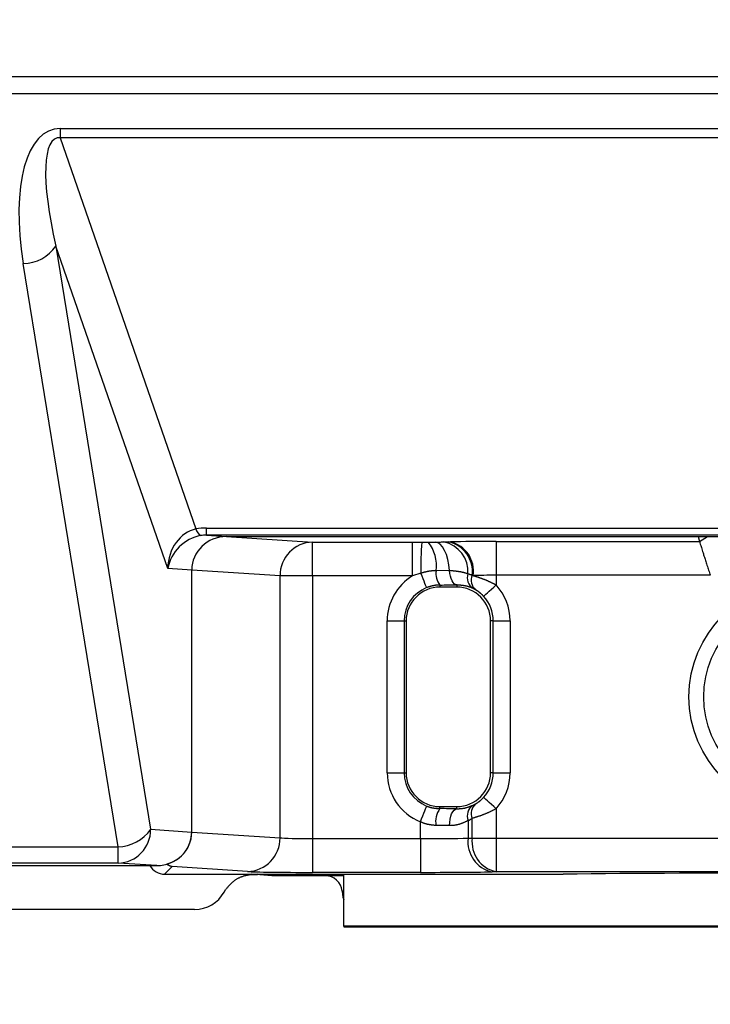
# Model space of a CAD drawing. Units: millimetres. Extents: x 0 to 608, y -1 to 424.
# Drawn here: x 315 to 335, y 48 to 77 of the extents above; entities that cross this region are included whole.
import ezdxf

# ---------------------------------------------------------------- set-up
doc = ezdxf.new("R2010")
doc.units = ezdxf.units.MM
doc.header["$LTSCALE"] = 0.26555
doc.layers.add('NoLayerName_001', color=7, linetype='Continuous')
doc.styles.get("Standard").update_dxf_attribs({"font": 'txt', "bigfont": 'extfont2'})
doc.dimstyles.get("Standard").update_dxf_attribs({"dimtxt": 2.5, "dimasz": 2.5, "dimexe": 1.25, "dimexo": 0.625, "dimtad": 1, "dimzin": 0, "dimdsep": 46, "dimtxsty": 'Standard', "dimcen": 2.5, "dimadec": 0, "dimazin": 0, "dimtfac": 0.75, "dimtmove": 0, "dimatfit": 3, "dimfxl": 1, "dimarcsym": 0})

msp = doc.modelspace()

# ---------------------------------------------------------------- linework, layer by layer
at = {"layer": 'NoLayerName_001', "color": 7, "linetype": 'Continuous', "lineweight": 25}
for p, q in [((302.109, 75.031), (369.134, 75.031)), ((369.134, 74.513), (302.109, 74.513)), ((316.176, 73.489), (316.176, 73.216)), ((316.176, 73.489), (360.167, 73.489)), ((316.176, 73.216), (320.196, 61.625)), ((360.167, 73.216), (316.176, 73.216)), ((316.049, 70.006), (318.855, 52.727)), ((319.362, 60.452), (316.049, 70.006)), ((317.889, 52.208), (315.083, 69.488)), ((320.506, 61.441), (320.506, 61.649)), ((320.506, 61.649), (355.838, 61.649)), ((320.506, 61.441), (321.102, 61.402)), ((355.838, 61.441), (320.506, 61.441)), ((321.102, 61.402), (355.241, 61.402)), ((321.102, 61.402), (323.652, 61.236)), ((321.102, 61.402), (335.067, 61.402)), ((335.067, 61.402), (335.112, 61.253)), ((323.652, 60.236), (323.652, 61.236)), ((323.652, 61.236), (326.611, 61.236)), ((326.611, 60.236), (326.611, 61.236)), ((326.611, 61.236), (326.89, 61.235)), ((327.079, 61.236), (327.284, 61.237)), ((327.669, 61.243), (327.735, 61.244)), ((329.086, 61.253), (329.086, 60.253)), ((329.086, 61.253), (335.112, 61.253)), ((320.072, 60.406), (319.362, 60.452)), ((322.686, 60.236), (320.072, 60.406)), ((320.072, 52.647), (320.072, 60.406)), ((327.709, 60.39), (327.308, 60.388)), ((323.652, 60.236), (322.686, 60.236)), ((322.686, 52.477), (322.686, 60.236)), ((323.652, 60.236), (323.652, 52.451)), ((326.611, 60.236), (323.652, 60.236)), ((326.859, 60.313), (326.611, 60.236)), ((328.41, 60.244), (328.378, 60.25)), ((329.086, 60.253), (329.086, 59.968)), ((335.43, 60.253), (329.086, 60.253)), ((327.422, 59.964), (327.422, 59.902)), ((327.922, 59.902), (327.422, 59.902)), ((327.922, 59.967), (327.922, 59.902)), ((328.475, 59.825), (328.392, 59.867)), ((325.86, 54.402), (325.86, 58.902)), ((325.86, 58.902), (326.36, 58.902)), ((326.36, 58.902), (326.422, 58.902)), ((326.36, 58.902), (326.36, 54.402)), ((326.422, 58.902), (326.422, 54.402)), ((328.922, 54.402), (328.922, 58.902)), ((329, 58.902), (328.922, 58.902)), ((329, 54.402), (329, 58.902)), ((329, 58.902), (329.5, 58.902)), ((329.5, 58.902), (329.5, 54.402)), ((325.86, 54.402), (326.36, 54.402)), ((326.36, 54.402), (326.422, 54.402)), ((329, 54.402), (328.922, 54.402)), ((329, 54.402), (329.5, 54.402)), ((327.422, 53.339), (327.422, 53.402)), ((327.422, 53.402), (327.922, 53.402)), ((327.922, 53.336), (327.922, 53.402)), ((328.392, 53.436), (328.475, 53.479)), ((329.086, 53.336), (329.086, 52.469)), ((326.843, 52.451), (326.843, 52.952)), ((328.257, 52.987), (328.257, 52.466)), ((328.379, 52.469), (328.379, 53.05)), ((318.855, 52.727), (320.072, 52.647)), ((320.072, 52.647), (322.686, 52.477)), ((323.652, 52.451), (326.843, 52.451)), ((323.652, 52.451), (323.652, 51.451)), ((326.843, 52.451), (326.843, 51.451)), ((328.257, 52.466), (328.379, 52.469)), ((328.379, 52.469), (329.086, 52.469)), ((329.086, 52.469), (329.086, 51.469)), ((329.086, 52.469), (347.257, 52.469)), ((302.29, 52.208), (317.889, 52.208)), ((317.889, 51.727), (317.889, 52.208)), ((294.672, 51.652), (319.041, 51.652)), ((317.889, 51.727), (302.02, 51.727)), ((319.041, 51.652), (317.889, 51.727)), ((319.492, 51.622), (319.268, 51.399)), ((319.268, 51.399), (331.072, 51.399)), ((321.721, 51.477), (319.492, 51.622)), ((322.44, 51.352), (321.853, 51.399)), ((324.572, 51.352), (322.44, 51.352)), ((326.843, 51.451), (323.652, 51.451)), ((324.572, 49.852), (324.572, 51.399)), ((329.086, 51.469), (328.965, 51.467)), ((347.257, 51.469), (329.086, 51.469)), ((321.03, 50.867), (321.083, 50.952)), ((324.524, 50.895), (324.532, 50.808)), ((320.155, 50.352), (310.227, 50.352))]:
    msp.add_line(p, q, dxfattribs=at)
at = {"layer": 'NoLayerName_001', "color": 8, "linetype": 'Continuous', "lineweight": 25}
for p, q in [((335.112, 61.253), (335.348, 61.402)), ((322.44, 51.352), (322.025, 51.399)), ((324.572, 50.895), (324.524, 50.895)), ((324.532, 50.808), (324.572, 50.808))]:
    msp.add_line(p, q, dxfattribs=at)
at = {"layer": 'NoLayerName_001', "color": 7, "linetype": 'Continuous', "lineweight": 50}
msp.add_line((352.672, 49.852), (324.572, 49.852), dxfattribs=at)
at = {"layer": 'NoLayerName_001', "color": 7, "linetype": 'Continuous', "lineweight": 25}
for points in [[(327.709, 60.39), (327.69, 60.56), (327.658, 60.72), (327.615, 60.865), (327.562, 60.991), (327.5, 61.094), (327.432, 61.171), (327.359, 61.219), (327.284, 61.237)], [(327.922, 59.967), (327.884, 59.976), (327.848, 60), (327.813, 60.039), (327.783, 60.09), (327.756, 60.153), (327.734, 60.226), (327.719, 60.306), (327.709, 60.39)], [(327.028, 59.887), (327.025, 59.897), (327.015, 59.921), (326.999, 59.96), (326.978, 60.013), (326.953, 60.076), (326.924, 60.149), (326.892, 60.229), (326.859, 60.313)], [(328.717, 59.63), (328.725, 59.638), (328.747, 59.658), (328.781, 59.689), (328.827, 59.731), (328.883, 59.782), (328.946, 59.84), (329.015, 59.903), (329.086, 59.968)], [(329.086, 53.336), (329.015, 53.401), (328.946, 53.463), (328.883, 53.521), (328.827, 53.572), (328.781, 53.614), (328.747, 53.646), (328.725, 53.666), (328.717, 53.673)], [(326.843, 52.952), (326.879, 53.041), (326.913, 53.127), (326.945, 53.207), (326.973, 53.277), (326.996, 53.335), (327.013, 53.378), (327.024, 53.406), (327.028, 53.416)], [(327.706, 52.836), (327.711, 52.933), (327.723, 53.026), (327.743, 53.112), (327.77, 53.187), (327.803, 53.249), (327.84, 53.296), (327.88, 53.325), (327.922, 53.336)], [(324.532, 50.808), (324.548, 50.717), (324.572, 50.651)]]:
    msp.add_lwpolyline(points, dxfattribs=at)
for radius in [3.375, 2.936]:
    msp.add_circle((338.172, 56.652), radius, dxfattribs=at)
for centre, radius, start, end in [((315.058, 70.694), 1.207, 271.2038, 325.2309), ((320.497, 61.699), 0.31, 193.7874, 240.5454), ((323.675, 60.247), 0.989, 91.3083, 180.6692), ((334.426, 60.521), 7.57, 174.5876, 181.5778), ((326.221, 60.55), 1.098, 351.5041, 38.6133), ((327.363, 60.365), 0.892, 355.2815, 78.9333), ((327.48, 60.358), 0.905, 353.1197, 77.9458), ((327.517, 60.369), 0.902, 352.0456, 76.0419), ((327.851, 60.307), 0.549, 171.5031, 218.6133), ((327.422, 58.902), 1.561, 121.2951, 180), ((328.611, 60.175), 0.378, 162.0427, 234.5079), ((328.719, 60.104), 0.371, 156.8535, 228.9496), ((327.422, 58.902), 1.061, 111.747, 180), ((327.422, 58.902), 1, 90, 180), ((327.922, 58.902), 1, 0, 90), ((327.922, 58.902), 1.579, 0, 42.4823), ((327.922, 58.902), 1.079, 0, 42.4823), ((327.422, 54.402), 1.561, 180, 248.253), ((327.422, 54.402), 1.061, 180, 248.253), ((327.422, 54.402), 1, 180, 270), ((327.922, 54.402), 1, 270, 0), ((327.922, 54.402), 1.079, 317.5177, 0), ((327.922, 54.402), 1.579, 317.5177, 0), ((328.621, 53.123), 0.388, 126.1842, 200.4701), ((328.72, 53.198), 0.372, 131.1531, 203.4985), ((327.956, 52.952), 0.66, 144.0769, 189.8646), ((317.866, 52.715), 0.989, 271.3081, 0.6692), ((317.864, 53.415), 1.207, 271.2035, 325.2311), ((321.698, 52.465), 0.989, 271.3084, 0.6689), ((329.157, 52.352), 0.906, 172.7747, 257.7623), ((329.278, 52.355), 0.906, 172.7747, 257.762), ((324.026, 50.852), 0.5, 5, 90), ((320.155, 51.352), 1, 270, 331.0086)]:
    msp.add_arc(centre, radius, start, end, dxfattribs=at)
for centre, major_axis, ratio, start_param, end_param in [((317.276, 68.736), (-1.322, 4.723), 0.403973, 6.170561, 7.582448), ((317.276, 69.254), (-1.205, 3.953), 0.239141, 6.178423, 7.59031), ((320.328, 60.452), (0.062, 1.186), 0.812725, 0.201169, 1.613057), ((321.225, 59.603), (1.901, -1.545), 0.70626, 2.425979, 2.580371), ((320.328, 60.452), (0.737, 0.772), 0.838042, 0.83373, 2.245617), ((321.107, 60.402), (-1.033, 0.067), 0.965789, 4.779738, 6.346017), ((321.107, 60.402), (-1.033, 0.067), 0.965789, 4.779738, 6.346017), ((321.225, 60.394), (1.247, -0.826), 0.514881, 2.47662, 2.631012), ((329.086, 61.218), (2, 0), 0.017455, 1.570796, 2.312467), ((329.086, 60.218), (1, 0), 0.03491, 1.570796, 2.312467), ((326.843, 60.007), (2.5, 0), 0.017455, 4.945876, 5.158401), ((326.843, 53.297), (2.5, 0), 0.017455, 1.124785, 1.33731), ((326.843, 52.797), (2, 0), 0.021819, 1.124785, 1.33731), ((327.595, 54.402), (1.562, 0), 0.999848, 5.149973, 5.237608), ((319.036, 52.652), (1.033, -0.067), 0.965789, 4.779738, 6.346017), ((319.036, 52.652), (-1.033, 0.067), 0.965789, 1.918825, 3.204424), ((323.652, 52.486), (1, 0), 0.03491, 3.403392, 4.712389), ((326.843, 52.503), (2, 0), 0.026183, 4.712389, 5.497787), ((319.269, 51.899), (-0.354, -0.354), 0.999695, 6.014181, 7.068431), ((323.652, 51.486), (2, 0), 0.017455, 3.403392, 4.712389), ((326.843, 51.504), (3, 0), 0.017455, 4.712389, 5.497787), ((338.172, 51.196), (13.6, 0), 0.017455, 1.021594, 2.119999)]:
    msp.add_ellipse(centre, major_axis=major_axis, ratio=ratio, start_param=start_param, end_param=end_param, dxfattribs=at)
for points, knots in [([(326.89, 61.235), (326.902, 61.235), (326.94, 61.235), (327.004, 61.235), (327.054, 61.236), (327.079, 61.236)], [0, 0, 0, 0, 0.0383371, 0.1146068, 0.1899827, 0.1899827, 0.1899827, 0.1899827]), ([(327.284, 61.237), (327.328, 61.237), (327.388, 61.238), (327.461, 61.239), (327.5, 61.24), (327.523, 61.24), (327.534, 61.24)], [0, 0, 0, 0, 0.1323326, 0.181852, 0.2168186, 0.2502506, 0.2502506, 0.2502506, 0.2502506]), ([(335.112, 61.253), (335.115, 61.241), (335.127, 61.202), (335.146, 61.142), (335.168, 61.068), (335.191, 60.995), (335.213, 60.923), (335.234, 60.855), (335.254, 60.792), (335.275, 60.726), (335.297, 60.657), (335.32, 60.587), (335.344, 60.514), (335.368, 60.44), (335.393, 60.366), (335.414, 60.303), (335.426, 60.266), (335.43, 60.253)], [0, 0, 0, 0, 0.036978, 0.123354, 0.189082, 0.266179, 0.352795, 0.415379, 0.481531, 0.550942, 0.623158, 0.697701, 0.774094, 0.851863, 0.930569, 1.009786, 1.049453, 1.049453, 1.049453, 1.049453]), ([(327.308, 60.388), (327.3, 60.388), (327.285, 60.387), (327.262, 60.386), (327.24, 60.385), (327.217, 60.384), (327.195, 60.382), (327.172, 60.38), (327.149, 60.378), (327.127, 60.375), (327.104, 60.372), (327.082, 60.368), (327.059, 60.364), (327.037, 60.36), (327.015, 60.355), (326.992, 60.349), (326.97, 60.344), (326.948, 60.338), (326.925, 60.332), (326.903, 60.326), (326.881, 60.319), (326.866, 60.315), (326.859, 60.313)], [0, 0, 0, 0, 0.0226489, 0.0452966, 0.0679422, 0.0905859, 0.1132295, 0.1358766, 0.1585332, 0.1812083, 0.2039143, 0.2266648, 0.2494672, 0.272325, 0.2952387, 0.3182065, 0.3412247, 0.3642875, 0.3873877, 0.4105171, 0.4336663, 0.4568256, 0.4568256, 0.4568256, 0.4568256]), ([(328.252, 60.291), (328.244, 60.294), (328.229, 60.3), (328.205, 60.308), (328.181, 60.316), (328.156, 60.324), (328.131, 60.331), (328.106, 60.337), (328.079, 60.343), (328.053, 60.348), (328.026, 60.353), (327.998, 60.358), (327.97, 60.362), (327.942, 60.366), (327.914, 60.37), (327.885, 60.373), (327.856, 60.376), (327.827, 60.379), (327.797, 60.382), (327.758, 60.386), (327.729, 60.389), (327.709, 60.39)], [0, 0, 0, 0, 0.0249291, 0.0499706, 0.075243, 0.1008703, 0.1269069, 0.1533455, 0.1801735, 0.2073748, 0.2349304, 0.2628183, 0.2910148, 0.3194939, 0.3482279, 0.3771878, 0.4063435, 0.4356637, 0.4651165, 0.4946692, 0.5539419, 0.5539419, 0.5539419, 0.5539419]), ([(328.378, 60.25), (328.371, 60.252), (328.363, 60.255), (328.353, 60.259), (328.346, 60.261), (328.34, 60.263), (328.334, 60.265), (328.328, 60.267), (328.321, 60.269), (328.315, 60.271), (328.309, 60.273), (328.302, 60.275), (328.296, 60.277), (328.288, 60.28), (328.275, 60.284), (328.262, 60.288), (328.254, 60.291), (328.252, 60.291)], [0, 0, 0, 0, 0.0199704, 0.0266228, 0.0332714, 0.0399153, 0.0465537, 0.0531858, 0.0598113, 0.0664309, 0.0730451, 0.0796546, 0.0862599, 0.0928616, 0.1060563, 0.1258346, 0.1324257, 0.1324257, 0.1324257, 0.1324257]), ([(328.41, 60.244), (328.417, 60.242), (328.43, 60.238), (328.449, 60.232), (328.469, 60.226), (328.489, 60.22), (328.51, 60.213), (328.531, 60.206), (328.552, 60.199), (328.574, 60.191), (328.596, 60.184), (328.618, 60.176), (328.641, 60.168), (328.663, 60.159), (328.686, 60.151), (328.709, 60.142), (328.733, 60.133), (328.756, 60.123), (328.779, 60.114), (328.803, 60.104), (328.827, 60.094), (328.85, 60.083), (328.874, 60.073), (328.898, 60.062), (328.921, 60.051), (328.945, 60.04), (328.969, 60.028), (328.992, 60.017), (329.016, 60.005), (329.039, 59.993), (329.063, 59.98), (329.078, 59.972), (329.086, 59.968)], [0, 0, 0, 0, 0.0201629, 0.0405429, 0.0613387, 0.0826008, 0.1043074, 0.1264366, 0.1489666, 0.1718755, 0.1951416, 0.2187431, 0.2426586, 0.2668664, 0.2913452, 0.3160737, 0.3410307, 0.3661965, 0.3915538, 0.4170858, 0.4427756, 0.4686067, 0.4945624, 0.5206264, 0.5467824, 0.5730141, 0.5993056, 0.625641, 0.6520045, 0.6783808, 0.7047544, 0.7311124, 0.7311124, 0.7311124, 0.7311124]), ([(327.422, 59.964), (327.415, 59.964), (327.402, 59.964), (327.383, 59.963), (327.363, 59.962), (327.344, 59.961), (327.324, 59.959), (327.304, 59.957), (327.285, 59.954), (327.265, 59.951), (327.246, 59.947), (327.226, 59.943), (327.206, 59.938), (327.186, 59.934), (327.167, 59.928), (327.147, 59.923), (327.127, 59.917), (327.108, 59.912), (327.088, 59.906), (327.061, 59.898), (327.042, 59.891), (327.028, 59.887)], [0, 0, 0, 0, 0.0194943, 0.0389984, 0.0585244, 0.0780888, 0.0977145, 0.117424, 0.1372268, 0.1571281, 0.1771301, 0.1972327, 0.2174335, 0.2377281, 0.2581102, 0.2785722, 0.299105, 0.3196985, 0.3403416, 0.3610225, 0.4024481, 0.4024481, 0.4024481, 0.4024481]), ([(328.392, 59.867), (328.386, 59.87), (328.373, 59.876), (328.353, 59.884), (328.333, 59.892), (328.313, 59.9), (328.292, 59.907), (328.271, 59.914), (328.249, 59.921), (328.226, 59.926), (328.203, 59.932), (328.179, 59.936), (328.155, 59.941), (328.13, 59.945), (328.105, 59.948), (328.079, 59.951), (328.054, 59.954), (328.028, 59.957), (328.001, 59.96), (327.975, 59.962), (327.948, 59.965), (327.93, 59.966), (327.922, 59.967)], [0, 0, 0, 0, 0.0211734, 0.0424198, 0.0638152, 0.0854413, 0.107388, 0.1297555, 0.1526203, 0.1759804, 0.1998165, 0.2241037, 0.2488127, 0.2739105, 0.2993606, 0.325124, 0.3511598, 0.3774248, 0.403875, 0.4304648, 0.4571482, 0.4838786, 0.4838786, 0.4838786, 0.4838786]), ([(328.717, 59.63), (328.715, 59.633), (328.71, 59.638), (328.703, 59.645), (328.696, 59.652), (328.689, 59.66), (328.682, 59.667), (328.675, 59.674), (328.667, 59.681), (328.66, 59.688), (328.653, 59.695), (328.645, 59.701), (328.638, 59.708), (328.63, 59.714), (328.623, 59.721), (328.616, 59.727), (328.608, 59.733), (328.601, 59.739), (328.594, 59.745), (328.586, 59.75), (328.579, 59.756), (328.572, 59.761), (328.565, 59.767), (328.558, 59.772), (328.55, 59.777), (328.544, 59.782), (328.537, 59.786), (328.53, 59.791), (328.523, 59.795), (328.517, 59.799), (328.51, 59.803), (328.504, 59.807), (328.498, 59.811), (328.492, 59.814), (328.487, 59.818), (328.481, 59.821), (328.477, 59.823), (328.475, 59.825)], [0, 0, 0, 0, 0.0101638, 0.0203414, 0.0305261, 0.0407085, 0.0508793, 0.0610293, 0.071149, 0.081229, 0.0912599, 0.1012322, 0.1111363, 0.1209627, 0.1307019, 0.1403453, 0.1498912, 0.1593401, 0.1686925, 0.1779469, 0.1870947, 0.1961259, 0.2050307, 0.213799, 0.2224206, 0.2308855, 0.2391833, 0.247304, 0.2552372, 0.2629725, 0.2704996, 0.2778081, 0.2848885, 0.2917592, 0.2984714, 0.3050783, 0.3116324, 0.3116324, 0.3116324, 0.3116324]), ([(328.475, 53.479), (328.478, 53.481), (328.484, 53.484), (328.492, 53.489), (328.501, 53.495), (328.51, 53.5), (328.519, 53.506), (328.527, 53.511), (328.537, 53.517), (328.546, 53.523), (328.555, 53.53), (328.565, 53.537), (328.575, 53.544), (328.585, 53.552), (328.595, 53.559), (328.605, 53.568), (328.616, 53.576), (328.626, 53.585), (328.637, 53.594), (328.647, 53.603), (328.657, 53.613), (328.668, 53.623), (328.678, 53.632), (328.688, 53.643), (328.697, 53.653), (328.707, 53.663), (328.714, 53.67), (328.717, 53.673)], [0, 0, 0, 0, 0.0100262, 0.0200914, 0.0302343, 0.0404943, 0.0509108, 0.0615236, 0.0723732, 0.0835002, 0.0949458, 0.1067519, 0.1189537, 0.1315336, 0.1444493, 0.1576584, 0.1711189, 0.1847892, 0.1986278, 0.2125938, 0.2266467, 0.240748, 0.2548793, 0.2690365, 0.2832146, 0.2974072, 0.3116072, 0.3116072, 0.3116072, 0.3116072]), ([(327.028, 53.416), (327.035, 53.414), (327.048, 53.409), (327.067, 53.402), (327.086, 53.395), (327.105, 53.389), (327.125, 53.383), (327.144, 53.377), (327.164, 53.372), (327.183, 53.368), (327.203, 53.364), (327.223, 53.361), (327.242, 53.357), (327.262, 53.354), (327.282, 53.352), (327.302, 53.35), (327.322, 53.348), (327.342, 53.346), (327.362, 53.344), (327.382, 53.342), (327.402, 53.341), (327.415, 53.34), (327.422, 53.339)], [0, 0, 0, 0, 0.0205052, 0.0409834, 0.0614096, 0.0817635, 0.102031, 0.1222159, 0.1423363, 0.1624085, 0.1824464, 0.2024614, 0.2224628, 0.2424577, 0.2624516, 0.2824481, 0.3024496, 0.322457, 0.3424705, 0.3624892, 0.3825117, 0.4025362, 0.4025362, 0.4025362, 0.4025362]), ([(327.922, 53.336), (327.931, 53.336), (327.949, 53.337), (327.977, 53.338), (328.004, 53.339), (328.03, 53.341), (328.057, 53.343), (328.082, 53.346), (328.107, 53.349), (328.132, 53.353), (328.155, 53.358), (328.179, 53.364), (328.201, 53.369), (328.224, 53.376), (328.245, 53.382), (328.267, 53.389), (328.288, 53.397), (328.309, 53.404), (328.33, 53.412), (328.351, 53.42), (328.371, 53.428), (328.385, 53.433), (328.392, 53.436)], [0, 0, 0, 0, 0.0275959, 0.0550638, 0.0822781, 0.1091173, 0.1354674, 0.1612319, 0.1864146, 0.2110776, 0.2352806, 0.2590796, 0.2825266, 0.3056698, 0.3285539, 0.3512197, 0.3737052, 0.396045, 0.4182716, 0.4404151, 0.4625042, 0.4845662, 0.4845662, 0.4845662, 0.4845662]), ([(329.086, 53.336), (329.076, 53.33), (329.056, 53.32), (329.027, 53.305), (328.997, 53.29), (328.967, 53.275), (328.937, 53.26), (328.907, 53.246), (328.877, 53.232), (328.847, 53.218), (328.817, 53.205), (328.787, 53.192), (328.757, 53.18), (328.728, 53.169), (328.699, 53.157), (328.67, 53.146), (328.641, 53.136), (328.614, 53.126), (328.586, 53.117), (328.559, 53.107), (328.533, 53.099), (328.507, 53.09), (328.481, 53.082), (328.455, 53.074), (328.421, 53.063), (328.396, 53.055), (328.379, 53.05)], [0, 0, 0, 0, 0.0333963, 0.0667816, 0.1001453, 0.1334781, 0.1667722, 0.2000204, 0.2331876, 0.2662101, 0.2990223, 0.331558, 0.3637503, 0.3955318, 0.4268346, 0.4575904, 0.4877306, 0.5172234, 0.5461242, 0.5745004, 0.6024188, 0.629946, 0.6571478, 0.6840898, 0.7108374, 0.7640088, 0.7640088, 0.7640088, 0.7640088]), ([(327.306, 52.839), (327.298, 52.84), (327.282, 52.842), (327.258, 52.844), (327.234, 52.847), (327.21, 52.849), (327.186, 52.852), (327.163, 52.855), (327.139, 52.859), (327.115, 52.863), (327.092, 52.867), (327.068, 52.871), (327.045, 52.877), (327.022, 52.882), (326.999, 52.889), (326.976, 52.896), (326.954, 52.904), (326.931, 52.912), (326.909, 52.922), (326.887, 52.931), (326.865, 52.941), (326.851, 52.948), (326.843, 52.952)], [0, 0, 0, 0, 0.0241014, 0.0481945, 0.0722713, 0.0963247, 0.1203483, 0.1443374, 0.1682889, 0.192202, 0.2160782, 0.2399222, 0.2637415, 0.2875477, 0.3113561, 0.3351864, 0.3590628, 0.3830128, 0.4070482, 0.4311604, 0.4553297, 0.4795294, 0.4795294, 0.4795294, 0.4795294]), ([(328.257, 52.987), (328.249, 52.983), (328.233, 52.975), (328.208, 52.962), (328.183, 52.95), (328.157, 52.939), (328.132, 52.927), (328.107, 52.916), (328.081, 52.906), (328.055, 52.896), (328.028, 52.886), (328.001, 52.877), (327.974, 52.869), (327.946, 52.862), (327.918, 52.856), (327.889, 52.85), (327.859, 52.846), (327.829, 52.843), (327.799, 52.841), (327.768, 52.839), (327.737, 52.837), (327.716, 52.837), (327.706, 52.836)], [0, 0, 0, 0, 0.027707, 0.0554201, 0.0831463, 0.1108942, 0.1386748, 0.1665025, 0.1943955, 0.2223772, 0.250476, 0.2787268, 0.3071711, 0.3358574, 0.3648419, 0.3941884, 0.4239656, 0.454185, 0.4847862, 0.5156885, 0.5467983, 0.5780138, 0.5780138, 0.5780138, 0.5780138]), ([(319.492, 51.622), (319.49, 51.623), (319.486, 51.623), (319.479, 51.625), (319.472, 51.626), (319.466, 51.628), (319.459, 51.629), (319.452, 51.631), (319.446, 51.633), (319.439, 51.635), (319.433, 51.638), (319.426, 51.64), (319.419, 51.643), (319.413, 51.645), (319.406, 51.648), (319.4, 51.651), (319.393, 51.655), (319.386, 51.658), (319.38, 51.661), (319.373, 51.665), (319.367, 51.668), (319.36, 51.672), (319.354, 51.676), (319.347, 51.679), (319.338, 51.684), (319.332, 51.688), (319.328, 51.691)], [0, 0, 0, 0, 0.0067406, 0.0135027, 0.0202885, 0.0271003, 0.0339408, 0.0408131, 0.0477204, 0.0546665, 0.0616555, 0.0686918, 0.0757798, 0.0829209, 0.0901142, 0.097358, 0.1046502, 0.1119879, 0.119368, 0.1267867, 0.1342399, 0.1417234, 0.1492324, 0.1567621, 0.1643074, 0.1794245, 0.1794245, 0.1794245, 0.1794245]), ([(322.019, 51.376), (322.008, 51.377), (321.987, 51.379), (321.956, 51.381), (321.924, 51.382), (321.892, 51.382), (321.86, 51.381), (321.828, 51.379), (321.795, 51.376), (321.763, 51.372), (321.73, 51.367), (321.698, 51.36), (321.665, 51.353), (321.632, 51.344), (321.599, 51.335), (321.566, 51.324), (321.533, 51.312), (321.5, 51.299), (321.467, 51.284), (321.434, 51.268), (321.402, 51.25), (321.371, 51.23), (321.339, 51.209), (321.309, 51.186), (321.279, 51.161), (321.25, 51.135), (321.221, 51.106), (321.193, 51.077), (321.165, 51.047), (321.137, 51.015), (321.11, 50.984), (321.092, 50.962), (321.083, 50.952)], [0, 0, 0, 0, 0.031515, 0.063133, 0.094878, 0.126777, 0.158854, 0.191134, 0.223642, 0.256404, 0.289445, 0.32279, 0.356464, 0.390493, 0.4249, 0.459686, 0.494839, 0.530356, 0.566243, 0.60252, 0.639214, 0.676369, 0.714039, 0.752288, 0.791192, 0.83077, 0.870984, 0.911768, 0.953034, 0.994674, 1.036571, 1.078598, 1.078598, 1.078598, 1.078598])]:
    msp.add_open_spline(points, degree=3, knots=knots, dxfattribs=at)
msp.add_open_spline([(327.534, 61.24), (327.556, 61.241), (327.601, 61.242), (327.646, 61.242), (327.669, 61.243)], degree=3, dxfattribs=at)

# ---------------------------------------------------------------- leaders
at = {"layer": 'NoLayerName_001', "color": 7, "linetype": 'Continuous', "lineweight": 25, "annotation_type": 0, "has_hookline": 1, "hookline_direction": 0, "text_width": 31.633}
msp.add_leader([(330.896, 112.857), (347.309, 32.9), (348.737, 32.9)], dimstyle='Standard', override={"dimtxt": 4.285714, "dimasz": 1.428571, "dimgap": 1.428571, "dimldrblk": 'DOT'}, dxfattribs=at)

doc.saveas('drawing.dxf')
